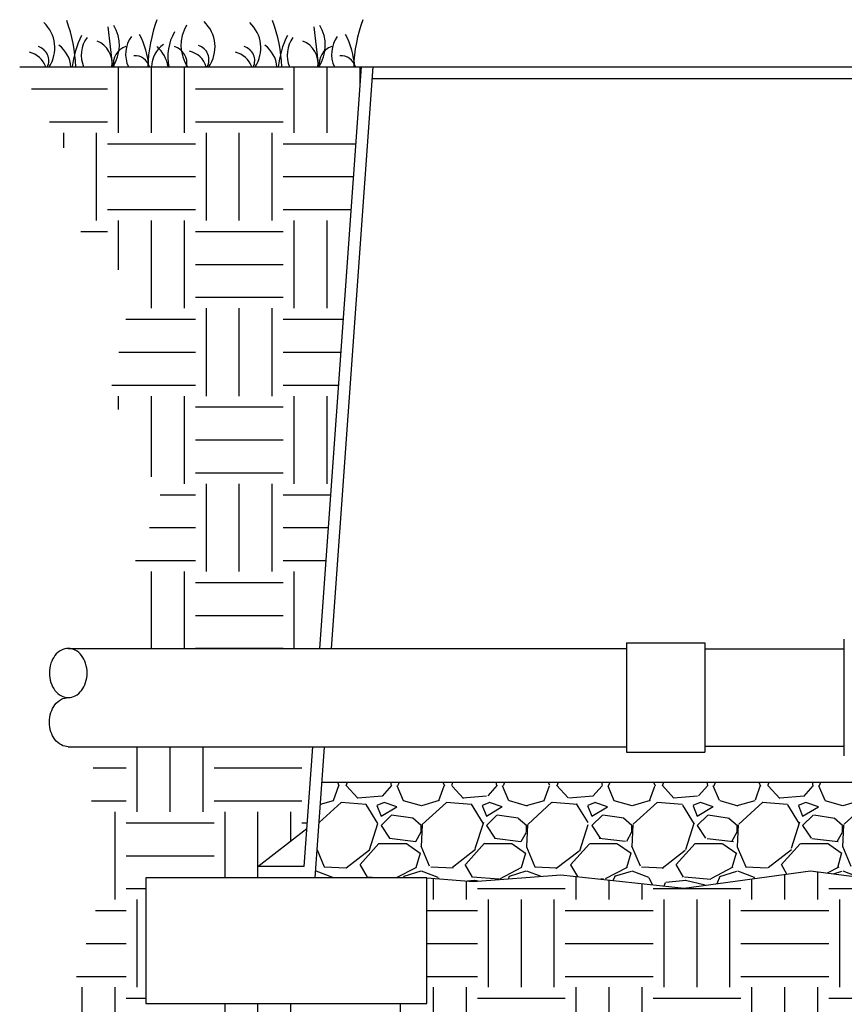
# Model space of a CAD drawing. Units: inches. Extents: x 133 to 205, y -47.2 to -18.1.
# Drawn here: x 133 to 144.8, y -38.1 to -24.1 of the extents above; entities that cross this region are included whole.
import ezdxf

# ---------------------------------------------------------------- set-up
doc = ezdxf.new("R2010")
doc.units = ezdxf.units.IN
doc.header["$MEASUREMENT"] = 0
for name, color, linetype in [('HI Deatil 2', 1, 'Continuous'), ('HI Detail 3', 249, 'Continuous'), ('HI HATCH FILL', 9, 'Continuous'), ('Hunter Product Medium', 2, 'Continuous')]:
    doc.layers.add(name, color=color, linetype=linetype)

msp = doc.modelspace()

# ---------------------------------------------------------------- hatches: boundary and pattern name
at = {"layer": 'HI HATCH FILL'}
h = msp.add_hatch(dxfattribs=at)
h.set_pattern_fill('EARTH', color=256, scale=5)
h.set_pattern_definition([(0, (133.0485242259799, -33.07415064082791), (1.25, 1.25), [1.25, -1.25]), (0, (133.0485242259799, -32.60540064082791), (1.25, 1.25), [1.25, -1.25]), (0, (133.0485242259799, -32.13665064082791), (1.25, 1.25), [1.25, -1.25]), (90, (133.2047742259799, -31.98040064082791), (-1.249999999999999, 1.25), [1.25, -1.25]), (90, (133.6735242259799, -31.98040064082791), (-1.249999999999999, 1.25), [1.25, -1.25]), (90, (134.1422742259799, -31.98040064082791), (-1.249999999999999, 1.25), [1.25, -1.25])])
h.paths.add_polyline_path([(133.0485242259799, -24.79133451129039), (133.7113360528244, -26.01175731872127), (133.7113360528244, -26.92476836301573), (134.6605475711608, -27.89148593303777), (134.3381738729936, -29.43107314646251), (135.0724695925519, -30.93485597376031), (134.588909045301, -32.0805952605657), (134.6326867066459, -33.07415064082791), (137.3204927161156, -33.07415064082791), (137.9129071174027, -24.79133451129039)])
h = msp.add_hatch(dxfattribs=at)
h.set_pattern_fill('EARTH', color=256, scale=5)
h.set_pattern_definition([(0, (133.3138888701105, -40.24647182507083), (1.25, 1.25), [1.25, -1.25]), (0, (133.3138888701105, -39.77772182507083), (1.25, 1.25), [1.25, -1.25]), (0, (133.3138888701105, -39.30897182507083), (1.25, 1.25), [1.25, -1.25]), (90, (133.4701388701105, -39.15272182507083), (-1.249999999999999, 1.25), [1.25, -1.25]), (90, (133.9388888701105, -39.15272182507083), (-1.249999999999999, 1.25), [1.25, -1.25]), (90, (134.4076388701105, -39.15272182507083), (-1.249999999999999, 1.25), [1.25, -1.25])])
h.paths.add_polyline_path([(134.1101230145469, -34.47471206588934), (134.0477600285476, -35.76126133672698), (134.1719535513564, -36.66411060930445), (133.7921194907909, -37.95907695110769), (134.4767924945117, -39.73379808759676), (136.5655029267947, -39.42908644598407), (137.9993745563744, -40.04979526029218), (140.3853911795996, -39.73915317703549), (142.9318730479275, -39.81249543598176), (145.0413830913995, -39.20590347210687), (146.8908162725811, -40.24647182507083), (151.5179639116117, -40.24647182507083), (151.5179639116115, -40.15298698017443), (151.5216284115297, -40.1414673703769), (151.5246377568976, -40.13810094632053), (151.5305396159292, -40.13445766702321), (151.5379025079825, -40.13304838380349), (152.4807624587228, -40.13304838380373), (152.4807624587229, -39.52636621425836), (152.4832867383456, -39.51665822240598), (152.4865997804076, -39.51227367307918), (152.4939499316871, -39.50761149186069), (152.5006923215868, -39.50643635139446), (152.5406509984474, -39.50643635139447), (152.5406509984474, -38.15556424885405), (152.4533053185612, -38.0514697210521), (151.4674018618955, -38.0514697210521), (151.4674018618955, -37.54715687735814), (152.4533053185612, -37.54715687735812), (152.5406509984474, -37.65125140516008), (152.5406509984474, -36.29759113997103), (151.238265184685, -36.16788727846902), (149.5547625919634, -36.45364584868074), (148.072433163482, -36.23138915919926), (146.5795156155147, -36.53831495170392), (144.3030812071609, -36.24197277034573), (142.5054646241431, -36.4884649146279), (140.7531743147607, -36.29750547983353), (139.5015383478879, -36.39627765289819), (138.8453430874946, -36.34435100842103), (138.8453430874946, -38.13129057224236), (134.8453430874946, -38.13129057224236), (134.8453430874946, -36.34435100842103), (136.4377924961236, -36.34435100842103), (136.4377924961236, -36.17850334257342), (137.1368704861355, -35.64145684559316), (137.2203451105229, -34.47471206588934)])
h = msp.add_hatch(dxfattribs=at)
h.set_pattern_fill('GRAVEL', color=256, scale=1.5)
h.set_pattern_definition([(228.012787504, (138.3328936788656, -35.03831495170393), (-12.00000000000009, -13.5), [0.201804, -19.97863207061055]), (184.969740728, (138.1978936788656, -35.18831495170393), (17.99999999999996, 1.500000000000052), [0.346302, -34.28388714184499]), (132.510447078, (137.8528936788656, -35.21831495170393), (15.00000000000017, -16.4999999999998), [0.244182, -24.17404889414955]), (267.273689006, (137.2678936788656, -35.59331495170393), (1.500000000000036, 30.00000000000003), [0.3153569999999998, -31.22033706244349]), (292.833654178, (137.2528936788656, -35.90831495170393), (-7.499999999999982, 18.00000000000004), [0.3092324999999998, -30.61405969213244]), (357.273689006, (137.3728936788656, -36.19331495170392), (-30.00000000000003, 1.500000000000038), [0.3153569999999998, -31.22033706244349]), (37.6942404667, (137.6878936788656, -36.20831495170393), (-19.5, -14.99999999999996), [0.4170435, -41.287272823374]), (72.2553283749, (138.0178936788656, -35.95331495170393), (10.50000000000004, 33.00000000000001), [0.3937319999999998, -38.97948224522007]), (121.429565615, (138.1378936788656, -35.57831495170393), (-12.00000000000003, 19.49999999999998), [0.316425, -31.32610966459349]), (175.236358309, (137.9728936788656, -35.30831495170392), (16.49999999999997, -1.500000000000056), [0.361248, -17.70114386818845]), (222.397437798, (137.6128936788656, -35.27831495170392), (-17.99999999999994, -16.49999999999996), [0.4671720000000001, -46.25006250719234]), (138.814074834, (138.7528936788656, -35.60831495170392), (-10.50000000000005, 9), [0.1594514999999999, -15.78576721910204]), (171.46923439, (138.6328936788656, -35.50331495170393), (19.5, -2.999999999999992), [0.3033555, -30.0322671242355]), (225, (138.3328936788656, -35.45831495170393), (-2e-16, -1.499999999999899), [0.2121315, -1.90918884355965]), (203.198590514, (138.2278936788656, -35.27831495170392), (7.499999999999984, 2.999999999999963), [0.114237, -11.30942265879585]), (291.801409486, (138.1228936788656, -35.32331495170392), (-1.499999999999525, 4.500000000000153), [0.1615545, -7.91619271070175]), (30.96375653209999, (138.1828936788656, -35.47331495170393), (4.500000000000079, 2.999999999999969), [0.2623934999999999, -8.484034342267947]), (161.565051177, (138.4078936788656, -35.33831495170392), (3.000000000000017, -1.499999999999964), [0.1897364999999999, -4.553679990252597]), (16.389540334, (137.2528936788656, -35.32331495170392), (14.99999999999995, 4.500000000000065), [0.2658, -26.3142677200041]), (70.3461759419, (137.5078936788656, -35.24831495170392), (-6.00000000000183, -16.50000000000509), [0.2229915, -22.0761116209785]), (293.198590514, (138.4078936788656, -35.03831495170393), (-2.999999999999955, 7.499999999999986), [0.2284725, -11.19518715879585]), (343.610459666, (138.4978936788656, -35.24831495170392), (-14.99999999999995, 4.500000000000065), [0.2657999999999998, -26.31426772000349]), (339.44395478, (137.2528936788656, -36.25331495170393), (-7.500000000000055, 3.000000000000036), [0.2563199999999998, -12.55968561797624]), (294.775140569, (137.4928936788656, -36.34331495170393), (-7.500000000000007, 16.5), [0.214767, -21.261964594914]), (66.8014094864, (138.4228936788656, -36.53831495170392), (2.999999999999971, 7.499999999999954), [0.2284725, -11.19518715879585]), (17.3540246363, (138.5128936788656, -36.32831495170393), (-19.49999999999996, -5.999999999999944), [0.2514465, -24.89313542136]), (69.4439547804, (137.6878936788656, -36.53831495170392), (-3.00000000000001, -7.499999999999932), [0.1281599999999999, -12.68784561797624]), (101.3099324739999, (138.3328936788656, -36.53831495170392), (-1.499999999999945, 6.000000000000018), [0.076485, -7.572044270389199]), (165.963756532, (138.3178936788656, -36.46331495170392), (4.499999999999937, -1.500000000000001), [0.3092325, -5.87542593842655]), (186.009005957, (138.0178936788656, -36.38831495170392), (15.00000000000007, 1.499999999999974), [0.286575, -28.37088476181421]), (303.690067526, (138.1828936788656, -35.60831495170392), (-1.49999999999998, 2.999999999999978), [0.2163329999999999, -5.191993913195998]), (353.157226587, (138.3028936788656, -35.78831495170393), (25.50000000000002, -3.000000000000079), [0.377691, -37.39134393604246]), (60.9453959009, (138.6778936788656, -35.83331495170393), (-5.999999999999963, -10.49999999999996), [0.154434, -15.2890112114805]), (90, (138.7528936788656, -35.69831495170392), (-1.499999999999999, 1.5), [0.09, -1.409999999999999]), (120.256437164, (137.9878936788656, -36.34331495170393), (6.000000000000013, -10.50000000000001), [0.208386, -20.6302799841747]), (48.01278750419999, (137.8828936788656, -36.16331495170392), (12, 13.49999999999996), [0.4036080000000001, -19.77682807061055]), (0, (138.1528936788656, -35.86331495170393), (1.5, 1.5), [0.39, -1.109999999999999]), (325.304846469, (138.5428936788656, -35.86331495170393), (15.00000000000021, -10.49999999999974), [0.2371709999999999, -23.47991145126299]), (254.0546040990001, (138.7378936788656, -35.99831495170392), (-1.500000000000056, -6.000000000000007), [0.218403, -10.70176183392075]), (207.645975364, (138.6778936788656, -36.20831495170393), (-28.49999999999992, -15.00000000000007), [0.3555975, -35.20421127338909]), (175.42607874, (138.3628936788656, -36.37331495170392), (-19.49999999999993, 1.500000000000001), [0.3761985, -37.24361011195334])])
h.paths.add_polyline_path([(137.3505082727733, -34.97955681850999), (152.3436581515767, -34.97955681850999), (152.3436581515767, -35.5131987588959), (152.3461830744258, -35.5238081814246), (152.3505564373895, -35.52985269406204), (152.3594405640162, -35.53543245378219), (152.3672103725556, -35.5367509798747), (152.5406509984474, -35.5367509798747), (152.5406509984474, -36.29759113997103), (151.238265184685, -36.16788727846902), (149.5547625919634, -36.45364584868074), (148.072433163482, -36.23138915919926), (146.5795156155147, -36.53831495170392), (144.3030812071609, -36.24197277034573), (142.5054646241431, -36.4884649146279), (140.7531743147607, -36.29750547983353), (139.5015383478879, -36.39627765289819), (138.8453430874946, -36.34435100842103), (137.2528936788656, -36.34435100842103)])

# ---------------------------------------------------------------- linework, layer by layer
at = {"layer": 'HI Deatil 2'}
msp.add_line((133.0485242259799, -24.79133451129039), (137.9129071174027, -24.79133451129039), dxfattribs=at)
for points in [[(137.3505082727733, -34.97955681850999), (152.3436581515767, -34.97955681850999)], [(138.8453430874946, -36.34435100842103), (139.5015383478879, -36.39627765289819), (140.7531743147607, -36.29750547983353), (142.5054646241431, -36.4884649146279), (144.3030812071609, -36.24197277034573), (146.5795156155147, -36.53831495170392), (148.072433163482, -36.23138915919926), (149.5547625919634, -36.45364584868074), (151.238265184685, -36.16788727846902), (153.265773578032, -36.36980568472465), (154.9229126275156, -36.26314009956437), (155.7277541444115, -36.34433706864877)]]:
    msp.add_lwpolyline(points, dxfattribs=at)
at = {"layer": 'HI Detail 3'}
for p, q in [((134.3036873479493, -24.22126728247548), (134.3703787672509, -24.79133451129039)), ((137.2354070730441, -24.22126728247548), (137.3020984923457, -24.79133451129039)), ((144.7865377312802, -34.60443135335864), (144.7865377312802, -32.94443135335864)), ((133.739881825837, -33.07415064082791), (141.6864869838482, -33.07415064082793)), ((141.6864869838482, -32.99517556185286), (141.6864869838482, -34.55368714486446)), ((141.6864869838482, -32.99517556185286), (142.8023004247424, -32.99517556185288)), ((142.8023004247424, -32.99517556185286), (142.8023004247424, -34.55368714486446)), ((142.8023004247424, -33.07998529866447), (144.7865377312802, -33.07998529866445)), ((133.7398818258369, -34.47471206588934), (141.6864869838482, -34.47471206588932)), ((142.8023004247424, -34.46887740805286), (144.7865377312802, -34.46887740805286)), ((141.6864869838482, -34.55368714486446), (142.8023004247424, -34.55368714486446))]:
    msp.add_line(p, q, dxfattribs=at)
msp.add_lwpolyline([(133.7398818258369, -33.07415064082794, 0.124646873782944), (133.6412110687458, -33.09913685045815, 0.1057590127341276), (133.5503737769013, -33.176704376811, 0.0867856854738797), (133.4931999766806, -33.28648202472967, 0.0769067693278619), (133.4718769728532, -33.42429099709328, 0.0769067693278682), (133.4931999766806, -33.56209996945695, 0.0867856854738818), (133.5503737769013, -33.67187761737561, 0.1057590127341198), (133.6412110687458, -33.74944514372845, 0.1246468737829424), (133.7398818258369, -33.77443135335864, 0.1246468737829503), (133.8385525829279, -33.74944514372845, 0.1057590127341277), (133.9293898747726, -33.67187761737561, 0.0867856854738795), (133.9865636749932, -33.56209996945695, 0.0769067693278642), (134.0078866788205, -33.42429099709328, 0.0769067693278658), (133.9865636749932, -33.28648202472967, 0.086785685473882), (133.9293898747726, -33.176704376811, 0.105759012734127), (133.8385525829279, -33.09913685045815, 0.1246468737829392)], format="xyb", close=True, dxfattribs=at)
msp.add_lwpolyline([(133.7398818258369, -34.47471206588938, -0.124646873782944), (133.6412110687458, -34.44972585625919, -0.1057590127341276), (133.5503737769013, -34.37215832990631, -0.0867856854738797), (133.4931999766806, -34.26238068198765, -0.0769067693278619), (133.4718769728532, -34.12457170962398, -0.0769067693278682), (133.4931999766806, -33.98676273726036, -0.0867856854738818), (133.5503737769013, -33.8769850893417, -0.1057590127341198), (133.6412110687458, -33.79941756298885, -0.1246468737829422), (133.7398818258369, -33.77443135335864, -0.1246468737829503)], format="xyb", dxfattribs=at)
msp.add_lwpolyline([(134.8453430874946, -38.13129057224236), (138.8453430874946, -38.13129057224236), (138.8453430874946, -36.34435100842103), (134.8453430874946, -36.34435100842103)], close=True, dxfattribs=at)
for centre, radius, start, end in [((136.9793628022293, -24.85477249527166), 2.109388733911527, 159.5931299999995, 178.2766207034881), ((139.9110825273241, -24.85477249527166), 2.109388733911527, 159.5931299999995, 178.2766207034881), ((133.0581042622749, -24.52120089244604), 0.4909882104619119, 326.6203963104105, 47.18531499999797), ((131.7403272681863, -24.86818612034777), 2.109388733911527, 2.087925989910983, 20.40687000000045), ((133.9177128293548, -24.48526759084898), 0.5493173568943436, 326.1392171846274, 31.31936000000044), ((135.8930714539491, -24.48353394725196), 0.5493173568943436, 148.6806399999995, 214.0788240000011), ((135.3385133632219, -24.50723886990552), 0.4909882104619119, 324.6464546252271, 47.18531499999797), ((135.9898239873697, -24.52120089244604), 0.4909882104619119, 326.6203963104105, 47.18531499999797), ((134.6720469932811, -24.86818612034777), 2.109388733911527, 2.087925989910983, 20.40687000000045), ((136.8494325544496, -24.48526759084898), 0.5493173568943436, 326.1392171846274, 31.31936000000044), ((135.0973644591497, -24.92471970734043), 1.306521578388193, 153.546298999998, 174.1403591200892), ((134.3539895833904, -24.62432615110937), 0.4289220006633866, 144.0483609999986, 202.915159730787), ((134.9850137041506, -24.61036855112912), 0.4289220006633866, 144.0483609999986, 204.955155841342), ((133.5862330975021, -24.91116013777779), 1.306521578388193, 5.262189393510137, 26.45370100000197), ((135.8528040433595, -24.64647433257382), 0.6963630608697722, 149.609304999999, 192.0065744193632), ((138.0290841842445, -24.92471970734043), 1.306521578388193, 153.546298999998, 174.1403591200892), ((137.2857093084852, -24.62432615110937), 0.4289220006633866, 144.0483609999989, 202.915159730787), ((137.9167334292454, -24.61036855112912), 0.4289220006633866, 144.0483609999989, 204.955155841342), ((136.5179528225969, -24.91116013777779), 1.306521578388193, 5.262189393510137, 26.45370100000197), ((133.2550054873461, -24.70177402527165), 0.2075551725847646, 334.4370770767587, 73.43806800000095), ((133.3690986952969, -24.81728245248542), 0.4089850992972934, 3.637557263871047, 54.53119099999815), ((134.0198032089321, -24.74227583155175), 0.3446854965995054, 351.8173725298467, 67.93977400000072), ((134.6312133109861, -24.7420060553798), 0.2494987334889411, 106.9492790000015, 191.4030922775441), ((135.3322687082243, -24.80443049255423), 0.4089850992972934, 125.4688090000018, 178.1650364772456), ((134.6638562277968, -24.87566909220028), 0.5050431067665802, 9.612561748665376, 47.53101199999829), ((135.1795709723178, -24.74030779226422), 0.2494987334889411, 348.1987769999999, 73.0507209999985), ((135.5354145882932, -24.68781200273105), 0.2075551725847646, 330.0812743177076, 73.43806800000095), ((136.1867252124409, -24.70177402527165), 0.2075551725847646, 334.4370770767587, 73.43806800000095), ((136.3008184203917, -24.81728245248542), 0.4089850992972934, 3.637557263871047, 54.53119099999815), ((136.9515229340269, -24.74227583155175), 0.3446854965995054, 351.8173725298467, 67.93977400000072), ((137.5629330360809, -24.7420060553798), 0.2494987334889411, 106.9492790000015, 191.4030922775441), ((133.1201218239113, -24.89183354971878), 0.3155275572235842, 18.5729081419264, 77.81025399999854), ((134.6919969783275, -24.8400099893355), 0.2083158529385729, 13.51275949790663, 95.49517199999968), ((135.4005309248583, -24.87787152717826), 0.3155275572235842, 15.91800068431576, 77.81025399999854), ((136.0518415490061, -24.89183354971878), 0.3155275572235842, 18.5729081419264, 77.81025399999854), ((137.6237167034223, -24.8400099893355), 0.2083158529385729, 13.51275949790663, 95.49517199999968)]:
    msp.add_arc(centre, radius, start, end, dxfattribs=at)
at = {"layer": 'Hunter Product Medium'}
for p, q in [((137.3204927161156, -33.07415064082793), (137.9129071174027, -24.79133451129037)), ((137.486762381908, -33.07415064082791), (138.0791767831953, -24.79133451129039)), ((137.9129071174027, -24.79133451129039), (156.6601683450577, -24.7913345112904)), ((138.0673417702565, -24.9571805186614), (156.5057605341737, -24.9571805186614)), ((137.0984843238878, -36.17850334257337), (137.2203451105229, -34.47471206588934)), ((137.2528936788656, -36.34435100842103), (137.3866164390285, -34.47471206588935)), ((136.4377748021839, -36.17849106127777), (137.1368704861355, -35.64145684559316)), ((136.4377924961236, -36.34435100842103), (136.4377924961236, -36.17850334257341)), ((137.0984843238878, -36.17850334257341), (136.4377924961236, -36.17850334257341)), ((137.0866223503597, -36.34435100842103), (136.4377924961236, -36.34435100842103)), ((137.2528936788656, -36.34435100842103), (136.4377924961236, -36.34435100842103))]:
    msp.add_line(p, q, dxfattribs=at)

doc.saveas('drawing.dxf')
